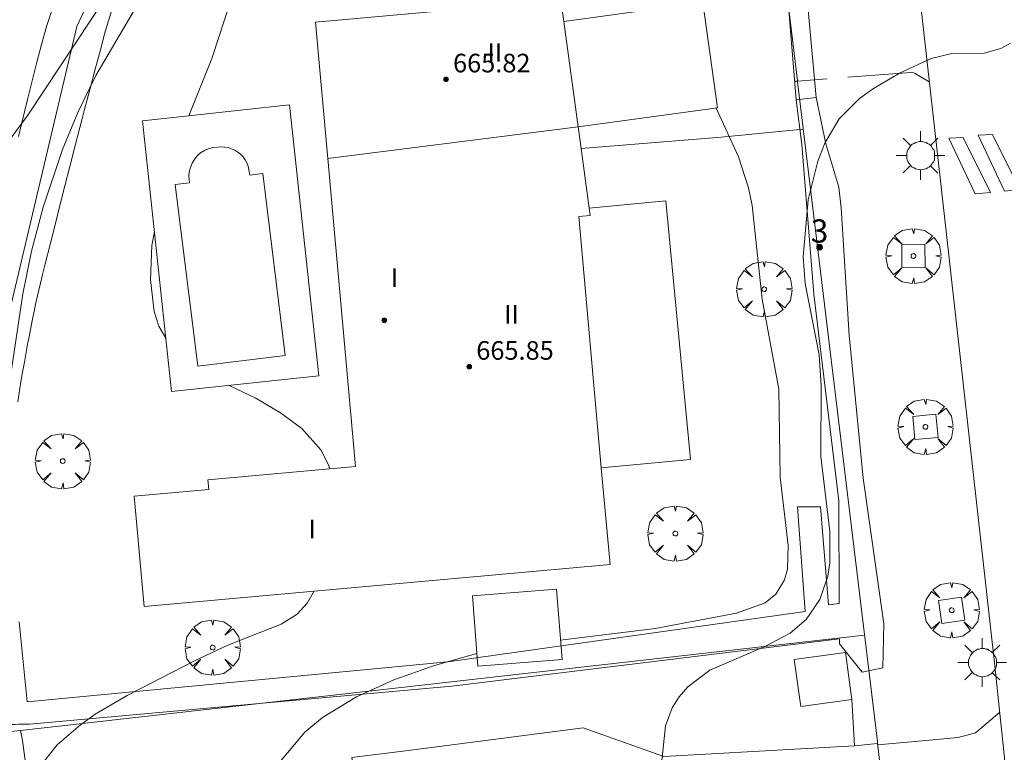
# Model space of a CAD drawing. Units: millimetres. Extents: x 420996 to 422002, y 4485999 to 4486501.
# Drawn here: x 421663 to 421705, y 4486046 to 4486077 of the extents above; entities that cross this region are included whole.
import ezdxf

# ---------------------------------------------------------------- set-up
doc = ezdxf.new("R2010")
doc.units = ezdxf.units.MM
doc.header["$MEASUREMENT"] = 0
doc.linetypes.add('VADO', pattern=[9.01, 2.71, -0.9, 0.9, -0.9, 0.9, -0.9, 0.9, -0.9])
doc.layers.get('0').update_dxf_attribs({"lineweight": 9})
for name, color, linetype, lineweight in [('1', 7, 'Continuous', 9), ('f012003p_num_plantas', 252, 'Continuous', 9), ('f022001p_portal', 7, 'Continuous', 9), ('f022001p_portal_texto', 7, 'Continuous', 9), ('f031026l_pinturavial', 253, 'Continuous', 9), ('f040024s_piscina', 140, 'Continuous', 9), ('f050002l_curvanivel_cgn', 23, 'Continuous', 9), ('f050002l_curvanivel_mae', 213, 'Continuous', 9), ('f050009p_puntocotaconstruccionelevada', 211, 'Continuous', 9), ('f061013p_arbol', 91, 'Continuous', 9), ('f070045l_muro_mur', 30, 'MURO2', 9), ('f070045l_muro_tap', 11, 'MURO2', 9), ('f070045l_puerta', 11, 'Continuous', 9), ('f070047l_seto', 91, 'Continuous', 9), ('f070056l_edificacion_els', 22, 'Continuous', 9), ('f070056l_edificacion_med', 221, 'Continuous', 9), ('f070056s_edificacion_edi', 240, 'Continuous', 9), ('f070057s_edificacionligera', 11, 'Continuous', 9), ('f070058l_elementoconstruido_bordillo', 30, 'Continuous', 9), ('f071045l_vado', 30, 'VADO', 9), ('f081046p_alcorque', 34, 'Continuous', 9), ('f081055p_farola', 7, 'Continuous', 9)]:
    doc.layers.add(name, color=color, linetype=linetype, lineweight=lineweight)
doc.styles.get("Standard").update_dxf_attribs({"font": 'arial.ttf'})
doc.styles.add('Style-s7210005_h', font='txt')
doc.linetypes.add('MURO2', pattern='A,3.1e-05,[1,muro2.shx,S=1,R=0,X=0,Y=0],-3.058844', length=3.058875)

# ---------------------------------------------------------------- blocks, each defined once
blk = doc.blocks.new('punto_cota_construccion_elevada')
at = {"layer": 'f050009p_puntocotaconstruccionelevada'}
h = blk.add_hatch(color=256, dxfattribs=at)
h.dxf.hatch_style = 1
edge = h.paths.add_edge_path()
edge.add_arc((0, 0), 0.1, 0, 360)
blk.add_circle((0, 0), 0.1, dxfattribs=at)
blk = doc.blocks.new('arbol')
at = {"linetype": 'Continuous', "lineweight": 0, "flags": 128}
for points in [[(0.96, 0.012), (1.2, 0.036), (1.128, 0.468), (0.888, 0.804), (0.528, 0.528), (0.816, 0.876), (0.48, 1.104), (0.048, 1.176), (0.012, 0.96), (-0.048, 1.176), (-0.48, 1.104), (-0.816, 0.876), (-0.504, 0.528), (-0.864, 0.804), (-1.104, 0.468), (-1.188, 0.036), (-0.936, 0.012)], [(-0.936, 0.012), (-1.188, -0.048), (-1.104, -0.48), (-0.864, -0.804), (-0.504, -0.504), (-0.816, -0.876), (-0.48, -1.116)], [(-0.48, -1.116), (-0.048, -1.188), (0.012, -0.936), (0.048, -1.188), (0.48, -1.116), (0.816, -0.876), (0.528, -0.504), (0.888, -0.804), (1.128, -0.48), (1.2, -0.048), (0.96, 0.012)]]:
    blk.add_lwpolyline(points, dxfattribs=at)
at = {"linetype": 'Continuous', "lineweight": 0, "extrusion": (0, 0, -1)}
for start, end in [(180.0229, 7.5946), (7.2233, 180.0229)]:
    blk.add_arc((0, 0), 0.104, start, end, dxfattribs=at)
blk = doc.blocks.new('alcorque')
at = {"layer": 'f081046p_alcorque'}
blk.add_lwpolyline([(-0.5, -0.5), (0.5, -0.5), (0.5, 0.5), (-0.5, 0.5)], close=True, dxfattribs=at)
blk = doc.blocks.new('farola')
at = {"layer": '1'}
for points in [[(0, 1.05, 0), (0, 0.6, 0)], [(-0.75, 0.75, 0), (-0.42, 0.42, 0)], [(0.01, 0.61, 0), (0.09, 0.6, 0), (0.16, 0.58, 0), (0.24, 0.57, 0), (0.3, 0.52, 0), (0.37, 0.49, 0), (0.43, 0.43, 0), (0.48, 0.39, 0), (0.52, 0.31, 0), (0.57, 0.25, 0), (0.6, 0.18, 0), (0.61, 0.1, 0), (0.61, 0.03, 0), (0.61, -0.03, 0), (0.61, -0.11, 0), (0.6, -0.18, 0), (0.57, -0.26, 0), (0.52, -0.32, 0), (0.48, -0.39, 0), (0.43, -0.44, 0), (0.37, -0.5, 0), (0.3, -0.53, 0), (0.24, -0.57, 0), (0.16, -0.59, 0), (0.09, -0.6, 0), (0, -0.62, 0), (-0.06, -0.6, 0), (-0.14, -0.59, 0), (-0.21, -0.57, 0), (-0.27, -0.53, 0), (-0.35, -0.5, 0), (-0.41, -0.44, 0), (-0.45, -0.39, 0), (-0.5, -0.32, 0), (-0.54, -0.26, 0), (-0.57, -0.18, 0), (-0.59, -0.11, 0), (-0.59, -0.03, 0), (-0.59, 0.03, 0), (-0.59, 0.1, 0), (-0.57, 0.18, 0), (-0.54, 0.25, 0), (-0.5, 0.31, 0), (-0.45, 0.39, 0), (-0.41, 0.43, 0), (-0.35, 0.49, 0), (-0.27, 0.52, 0), (-0.21, 0.57, 0), (-0.14, 0.58, 0), (-0.06, 0.6, 0), (0.01, 0.61, 0)], [(0.75, 0.75, 0), (0.43, 0.43, 0)], [(-1.05, 0, 0), (-0.59, 0, 0)], [(1.05, 0, 0), (0.61, 0, 0)], [(-0.75, -0.74, 0), (-0.42, -0.41, 0)], [(0, -1.05, 0), (0, -0.62, 0)], [(0.75, -0.75, 0), (0.43, -0.44, 0)]]:
    blk.add_polyline3d(points, dxfattribs=at)
blk = doc.blocks.new('portal_catastro')
at = {"layer": 'f022001p_portal'}
h = blk.add_hatch(color=256, dxfattribs=at)
h.dxf.hatch_style = 1
edge = h.paths.add_edge_path()
edge.add_arc((0, 0), 0.125, 0, 360)
blk.add_circle((0, 0), 0.125, dxfattribs=at)

msp = doc.modelspace()

# ---------------------------------------------------------------- linework, layer by layer
at = {"layer": 'f031026l_pinturavial'}
for points in [[(421704.534, 4486072.344, 0), (421705.709, 4486069.976, 0), (421705.055, 4486069.916, 0), (421703.925, 4486072.318, 0), (421704.534, 4486072.344, 0)], [(421703.272, 4486072.224, 0), (421704.447, 4486069.855, 0), (421703.793, 4486069.795, 0), (421702.663, 4486072.197, 0), (421703.272, 4486072.224, 0)]]:
    msp.add_polyline3d(points, dxfattribs=at)
at = {"layer": 'f040024s_piscina'}
msp.add_polyline3d([(421669.375, 4486070.199, 661.158), (421669.984, 4486070.274, 661.158), (421669.956, 4486070.555, 661.158), (421669.976, 4486070.745, 661.158), (421670.026, 4486070.935, 661.158), (421670.096, 4486071.115, 661.158), (421670.196, 4486071.275, 661.158), (421670.316, 4486071.425, 661.158), (421670.466, 4486071.555, 661.158), (421670.636, 4486071.655, 661.158), (421670.806, 4486071.735, 661.158), (421670.996, 4486071.785, 661.158), (421671.196, 4486071.805, 661.158), (421671.346, 4486071.815, 661.158), (421671.496, 4486071.805, 661.158), (421671.646, 4486071.785, 661.158), (421671.796, 4486071.735, 661.158), (421671.936, 4486071.675, 661.158), (421672.066, 4486071.595, 661.158), (421672.186, 4486071.495, 661.158), (421672.296, 4486071.385, 661.158), (421672.386, 4486071.255, 661.158), (421672.456, 4486071.125, 661.158), (421672.516, 4486070.985, 661.158), (421672.579, 4486070.596, 661.158), (421673.136, 4486070.665, 661.158), (421674.106, 4486062.835, 661.193), (421670.344, 4486062.382, 661.193)], close=True, dxfattribs=at)
at = {"layer": 'f050002l_curvanivel_cgn'}
for points in [[(421681.661, 4486097.122, 661), (421682.01, 4486096.374, 661), (421682.264, 4486095.647, 661), (421682.547, 4486094.007, 661), (421682.504, 4486092.605, 661), (421682.375, 4486091.797, 661), (421681.499, 4486088.608, 661), (421680.942, 4486087.086, 661), (421680.576, 4486086.379, 661), (421679.919, 4486085.484, 661), (421679.498, 4486085.049, 661), (421678.456, 4486084.201, 661), (421675.062, 4486082.109, 661), (421673.925, 4486081.273, 661), (421673.031, 4486080.402, 661), (421672.333, 4486079.411, 661), (421671.788, 4486078.218, 661), (421670.95, 4486075.623, 661), (421669.955, 4486073.153, 661)], [(421670.774, 4486095.651, 659), (421670.328, 4486095.237, 659), (421669.764, 4486094.633, 659), (421669.11, 4486093.719, 659), (421668.619, 4486092.685, 659), (421668.277, 4486091.453, 659), (421668.1, 4486089.959, 659), (421668.096, 4486088.219, 659), (421668.312, 4486084.542, 659), (421668.23, 4486082.767, 659), (421667.891, 4486081.246, 659), (421667.352, 4486079.924, 659), (421666.433, 4486078.327, 659), (421663.051, 4486073.227, 659), (421662.116, 4486071.939, 659)], [(421705.31, 4486076.278, 663), (421704.892, 4486076.052, 663), (421704.177, 4486075.856, 663), (421702.79, 4486075.831, 663), (421701.895, 4486075.616, 663), (421700.539, 4486074.986, 663), (421699.37, 4486074.303, 663), (421698.815, 4486073.901, 663), (421697.945, 4486073.03, 663), (421697.319, 4486071.97, 663), (421697.019, 4486071.194, 663), (421696.613, 4486069.531, 663), (421696.39, 4486067.084, 663), (421696.477, 4486065.927, 663), (421697.075, 4486062.862, 663), (421697.168, 4486061.531, 663), (421697.158, 4486058.48, 663), (421697.532, 4486055.251, 663), (421697.537, 4486053.891, 663), (421697.452, 4486053.33, 663), (421697.115, 4486052.332, 663), (421696.517, 4486051.464, 663), (421695.83, 4486050.884, 663), (421694.744, 4486050.312, 663), (421692.38, 4486049.282, 663), (421691.43, 4486048.569, 663), (421691.057, 4486048.142, 663), (421690.761, 4486047.669, 663), (421690.474, 4486046.893, 663), (421690.199, 4486044.307, 663)], [(421692.642, 4486073.486, 662), (421693.613, 4486071.385, 662), (421694.04, 4486070.049, 662), (421694.195, 4486069.29, 662), (421694.625, 4486065.26, 662), (421695.339, 4486061.387, 662), (421695.395, 4486057.592, 662), (421695.744, 4486054.654, 662), (421695.711, 4486053.639, 662), (421695.588, 4486053.182, 662), (421695.21, 4486052.562, 662), (421694.755, 4486052.193, 662), (421693.523, 4486051.736, 662), (421690.02, 4486051.082, 662), (421685.956, 4486050.583, 662)], [(421668.473, 4486068.165, 661), (421668.366, 4486067.57, 661), (421668.303, 4486066.096, 661), (421668.463, 4486064.727, 661), (421668.661, 4486064.099, 661), (421668.969, 4486063.579, 661)], [(421671.686, 4486061.545, 661), (421672.818, 4486061.007, 661), (421673.903, 4486060.372, 661), (421674.825, 4486059.691, 661), (421675.642, 4486058.768, 661), (421675.977, 4486058.097, 661), (421676.012, 4486057.952, 661)], [(421675.333, 4486052.686, 661), (421675.317, 4486052.644, 661), (421675.045, 4486052.178, 661), (421674.625, 4486051.7, 661), (421673.926, 4486051.264, 661), (421671.64, 4486050.366, 661), (421670.198, 4486049.683, 661), (421667.297, 4486048.191, 661), (421665.931, 4486047.386, 661), (421665.29, 4486046.938, 661), (421664.294, 4486046.07, 661), (421663.198, 4486044.69, 661)], [(421682.353, 4486050.001, 662), (421682.23, 4486049.975, 662), (421680.478, 4486049.475, 662), (421678.781, 4486048.864, 662), (421677.169, 4486048.137, 662), (421675.702, 4486047.243, 662), (421674.954, 4486046.611, 662), (421673.83, 4486045.276, 662), (421673.81, 4486045.246, 662)]]:
    msp.add_polyline3d(points, dxfattribs=at)
at = {"layer": 'f050002l_curvanivel_mae'}
msp.add_polyline3d([(421673.469, 4486095.482, 660), (421671.804, 4486093.7, 660), (421671.045, 4486092.658, 660), (421670.405, 4486091.441, 660), (421670.148, 4486090.723, 660), (421669.822, 4486089.233, 660), (421669.687, 4486087.615, 660), (421669.575, 4486083.294, 660), (421669.175, 4486081.074, 660), (421668.392, 4486079.05, 660), (421665.949, 4486074.884, 660), (421665.175, 4486073.299, 660), (421664.523, 4486071.697, 660), (421663.695, 4486069.226, 660), (421663.191, 4486067.329, 660), (421662.812, 4486065.49, 660), (421661.879, 4486059.243, 660)], dxfattribs=at)
at = {"layer": 'f070045l_muro_mur'}
for p, q in [((421699.025, 4486050.794, 663.843), (421662.72, 4486046.695, 661.443)), ((421698.605, 4486046.024, 664.106), (421698.485, 4486048.024, 663.843)), ((421662.72, 4486046.695, 661.443), (421662.715, 4486046.694, 661.443)), ((421662.795, 4486046.264, 661.443), (421662.72, 4486046.695, 661.407)), ((421699.595, 4486046.124, 664.106), (421698.605, 4486046.024, 664.106))]:
    msp.add_line(p, q, dxfattribs=at)
for points in [[(421662.72, 4486046.695, 661.407), (421661.556, 4486046.579, 661.353), (421661.055, 4486056.184, 660.61), (421661.375, 4486061.144, 660.604), (421665.143, 4486076.999, 659.87), (421667.275, 4486081.604, 660.896), (421670.508, 4486082.26, 660.979), (421666.06, 4486097.119, 659.348), (421657.486, 4486116.885, 659.362)], [(421696.395, 4486072.574, 662.164), (421692.865, 4486072.23, 662.164), (421686.834, 4486071.753, 662.164)], [(421698.605, 4486046.024, 664.106), (421690.395, 4486045.574, 664.127), (421686.925, 4486046.804, 662.483), (421679.625, 4486045.864, 662.483), (421676.965, 4486045.524, 662.483), (421678.072, 4486037.421, 662.366)]]:
    msp.add_polyline3d(points, dxfattribs=at)
at = {"layer": 'f070045l_muro_tap'}
for points in [[(421699.584, 4486046.21, 332.051), (421699.045, 4486050.704, 663.843), (421696.163, 4486074.504, 331.087)], [(421662.795, 4486046.264, 661.443), (421667.235, 4486013.214, 663.207), (421703.074, 4486017.394, 665.119), (421701.645, 4486029.204, 664.438), (421701.535, 4486030.084, 664.438), (421700.075, 4486042.174, 664.106), (421700.046, 4486042.414, 332.053)]]:
    msp.add_polyline3d(points, dxfattribs=at)
at = {"layer": 'f070045l_puerta'}
for points in [[(421696.163, 4486074.504, 331.087), (421696.145, 4486074.654, 662.164), (421695.715, 4486078.234, 662.486), (421695.658, 4486078.712, 331.219)], [(421700.046, 4486042.414, 332.053), (421700.04, 4486042.462, 664.106), (421699.595, 4486046.124, 664.106), (421699.584, 4486046.21, 332.051)]]:
    msp.add_polyline3d(points, dxfattribs=at)
at = {"layer": 'f070047l_seto'}
msp.add_line((421695.63, 4486079.54, 662.486), (421696.095, 4486073.843, 662.164), dxfattribs=at)
for points in [[(421695.324, 4486088.384, 661.596), (421695.682, 4486086.782, 662.486), (421695.983, 4486084.484, 662.486), (421696.945, 4486073.944, 662.164)], [(421662.624, 4486072.257, 659.87), (421663.009, 4486073.859, 659.87), (421663.42, 4486075.456, 659.87), (421663.62, 4486076.224, 659.87), (421663.847, 4486077.048, 659.534), (421664.361, 4486078.602, 659.534)], [(421662.598, 4486060.845, 660.604), (421662.735, 4486061.699, 660.604), (421662.805, 4486062.11, 660.604), (421662.881, 4486062.551, 660.604), (421663.034, 4486063.403, 660.604), (421663.052, 4486063.501, 660.604), (421663.198, 4486064.252, 660.604), (421663.33, 4486064.883, 660.604), (421663.377, 4486065.099, 660.604), (421663.571, 4486065.942, 660.604), (421663.648, 4486066.257, 660.604), (421663.779, 4486066.781, 660.604), (421663.989, 4486067.62, 659.87), (421664.2, 4486068.459, 659.87), (421664.413, 4486069.298, 659.87), (421664.627, 4486070.136, 659.87), (421664.841, 4486070.974, 659.87), (421665.056, 4486071.812, 659.87), (421665.271, 4486072.649, 659.87), (421665.381, 4486073.076, 659.87), (421665.488, 4486073.487, 659.87), (421665.706, 4486074.324, 659.87), (421665.927, 4486075.16, 659.87), (421666.15, 4486075.996, 659.87), (421666.346, 4486076.727, 659.87), (421666.375, 4486076.831, 659.87), (421666.63, 4486077.658, 659.534)], [(421697.949, 4486050.635, 663.843), (421697.95, 4486050.423, 663.843), (421698.924, 4486049.194, 663.843), (421699.821, 4486049.388, 663.843), (421699.86, 4486051.281, 663.843), (421698.972, 4486057.548, 663.57), (421698.365, 4486063.708, 663.57), (421698.032, 4486069.191, 663.337), (421697.931, 4486070.086, 663.337), (421697.371, 4486071.942, 663.337), (421696.945, 4486073.944, 662.164), (421696.095, 4486073.843, 662.164), (421696.331, 4486071.919, 662.164), (421696.848, 4486065.477, 662.225), (421697.925, 4486056.575, 663.843), (421697.943, 4486052.162, 663.843)], [(421663.006, 4486047.918, 660.61), (421681.101, 4486049.65, 662.117), (421696.472, 4486051.819, 662.728), (421696.141, 4486056.318, 662.728), (421697.132, 4486056.315, 663.843), (421697.481, 4486052.095, 663.843), (421697.943, 4486052.162, 663.843)], [(421663.006, 4486047.918, 660.61), (421662.92, 4486048.779, 660.61), (421662.834, 4486049.639, 660.61), (421662.748, 4486050.5, 660.61), (421662.663, 4486051.361, 660.61)], [(421697.949, 4486050.635, 663.843), (421681.277, 4486048.596, 662.117), (421663.101, 4486046.966, 661.443)], [(421663.101, 4486046.966, 661.443), (421662.945, 4486046.963, 661.443), (421662.789, 4486046.959, 661.443), (421662.633, 4486046.956, 661.443), (421662.478, 4486046.952, 661.443), (421662.322, 4486046.948, 661.443), (421662.166, 4486046.945, 661.443), (421662.01, 4486046.941, 661.443), (421661.854, 4486046.938, 661.443), (421661.698, 4486046.934, 661.443), (421661.542, 4486046.93, 661.443), (421661.386, 4486046.927, 661.443), (421661.23, 4486046.923, 661.443), (421661.075, 4486046.92, 661.443), (421660.919, 4486046.916, 661.443), (421660.763, 4486046.913, 661.443), (421660.607, 4486046.909, 661.443), (421660.528, 4486046.907, 661.443), (421660.451, 4486046.908, 661.443)]]:
    msp.add_polyline3d(points, dxfattribs=at)
at = {"layer": 'f070056l_edificacion_els'}
msp.add_polyline3d([(421698.206, 4486050.044, 0), (421698.486, 4486048.024, 0), (421696.286, 4486047.724, 0), (421696.006, 4486049.744, 0), (421698.206, 4486050.044, 0)], dxfattribs=at)
at = {"layer": 'f070056l_edificacion_med'}
for p, q in [((421686.086, 4486077.213, 663.8), (421686.708, 4486072.673, 666.62)), ((421686.708, 4486072.673, 666.62), (421675.932, 4486071.316, 666.62))]:
    msp.add_line(p, q, dxfattribs=at)
at = {"layer": 'f070056s_edificacion_edi'}
msp.add_polyline3d([(421686.708, 4486072.673, 666.62), (421686.834, 4486071.753, 663.8), (421687.187, 4486069.178, 663.8), (421687.231, 4486068.857, 663.8), (421686.734, 4486068.812, 663.8), (421687.706, 4486057.991, 663.8), (421688.08, 4486053.832, 663.8), (421668.032, 4486052.03, 663.8), (421667.605, 4486056.778, 663.8), (421670.814, 4486057.066, 663.8), (421670.776, 4486057.482, 663.8), (421677.124, 4486058.052, 663.8), (421675.932, 4486071.316, 663.8), (421675.404, 4486077.184, 663.8), (421685.96, 4486078.132, 663.8), (421686.086, 4486077.213, 663.8), (421686.086, 4486077.213, 663.8), (421692.076, 4486078.033, 662.886), (421692.698, 4486073.494, 666.62), (421686.708, 4486072.673, 663.8)], close=True, dxfattribs=at)
at = {"layer": 'f070057s_edificacionligera'}
for points in [[(421669.218, 4486061.278, 661.334), (421667.957, 4486072.936, 661.297), (421674.29, 4486073.622, 661.147), (421675.551, 4486061.963, 661.147)], [(421687.187, 4486069.178, 497.85), (421690.476, 4486069.495, 0), (421691.548, 4486058.361, 331.9), (421687.706, 4486057.991, 497.85), (421686.734, 4486068.812, 663.8), (421687.231, 4486068.857, 663.8)], [(421682.156, 4486052.492, 661.147), (421685.783, 4486052.778, 661.147), (421686.023, 4486049.74, 662.875), (421682.396, 4486049.454, 661.147)]]:
    msp.add_polyline3d(points, close=True, dxfattribs=at)
at = {"layer": 'f070058l_elementoconstruido_bordillo'}
msp.add_polyline3d([(421693.784, 4486146.268, 661.54), (421696.315, 4486123.796, 662), (421698.298, 4486106.399, 662.66), (421700.514, 4486086.341, 663.01), (421702.151, 4486071.637, 663.19), (421704.633, 4486049.469, 663.71), (421705.861, 4486037.85, 664.18)], dxfattribs=at)
at = {"layer": 'f071045l_vado'}
for p, q in [((421696.146, 4486074.648, 662.241), (421696.03, 4486074.639, 662.254)), ((421696.876, 4486074.704, 662.328), (421696.146, 4486074.648, 662.241))]:
    msp.add_line(p, q, dxfattribs=at)
for points in [[(421701.819, 4486074.616, 663.337), (421701.214, 4486074.978, 663.337), (421701.152, 4486075.006, 663.337), (421701.017, 4486075.022, 663.337), (421696.876, 4486074.704, 662.328)], [(421699.601, 4486046.071, 664.106), (421701.821, 4486046.271, 664.106), (421703.062, 4486046.391, 664.106), (421703.811, 4486046.587, 664.106), (421704.844, 4486047.468, 663.843)]]:
    msp.add_polyline3d(points, dxfattribs=at)

# ---------------------------------------------------------------- block references
at = {"layer": 'f022001p_portal'}
msp.add_blockref('portal_catastro', (421697.097, 4486067.494), dxfattribs=at)
at = {"layer": 'f050009p_puntocotaconstruccionelevada'}
for p in [(421681.026, 4486074.724, 665.82), (421678.367, 4486064.351, 664.94), (421682.026, 4486062.352, 665.85)]:
    msp.add_blockref('punto_cota_construccion_elevada', p, dxfattribs=at)
at = {"layer": 'f061013p_arbol'}
for p in [(421701.136, 4486067.116, 29.98), (421694.715, 4486065.688, 29.95), (421701.652, 4486059.76, 29.98), (421664.532, 4486058.286, 29.98), (421690.89, 4486055.169, 29.95), (421702.781, 4486051.867, 29.98), (421670.982, 4486050.259, 661.009)]:
    msp.add_blockref('arbol', p, dxfattribs=at)
at = {"layer": 'f081046p_alcorque'}
for p, rotation in [((421701.136, 4486067.116, 663.318), 180.6330739169999), ((421701.652, 4486059.76, 663.454), 185.042751548), ((421702.781, 4486051.867, 663.702), 98.05447037300002)]:
    msp.add_blockref('alcorque', p, dxfattribs=dict(at, rotation=rotation))
at = {"layer": 'f081055p_farola'}
for p in [(421701.438, 4486071.441, 663.337), (421704.097, 4486049.615, 663.843)]:
    msp.add_blockref('farola', p, dxfattribs=at)

# ---------------------------------------------------------------- texts
at = {"layer": 'f012003p_num_plantas', "char_height": 0.8, "attachment_point": 5}
for s, insert, width in [('{\\fArial|b0|i0;II}', (421683.125, 4486075.88), 1.6), ('{\\fArial|b0|i0;I}', (421678.806, 4486066.18), 0.8), ('{\\fArial|b0|i0;II}', (421683.836, 4486064.605), 1.6), ('{\\fArial|b0|i0;I}', (421675.269, 4486055.365), 0.8)]:
    msp.add_mtext(s, dxfattribs=dict(at, insert=insert, width=width))
at = {"layer": 'f022001p_portal_texto', "insert": (421697.097, 4486067.694), "char_height": 1, "width": 1, "attachment_point": 8}
msp.add_mtext('{\\fTrebuchet MS|b0|i0;3}', dxfattribs=at)
at = {"layer": 'f050009p_puntocotaconstruccionelevada', "style": 'Style-s7210005_h'}
for s, p in [('665.82', (421681.326, 4486075.024, 665.82)), ('665.85', (421682.326, 4486062.652, 665.85))]:
    msp.add_text(s, height=0.8, dxfattribs=at).set_placement(p)

doc.saveas('drawing.dxf')
